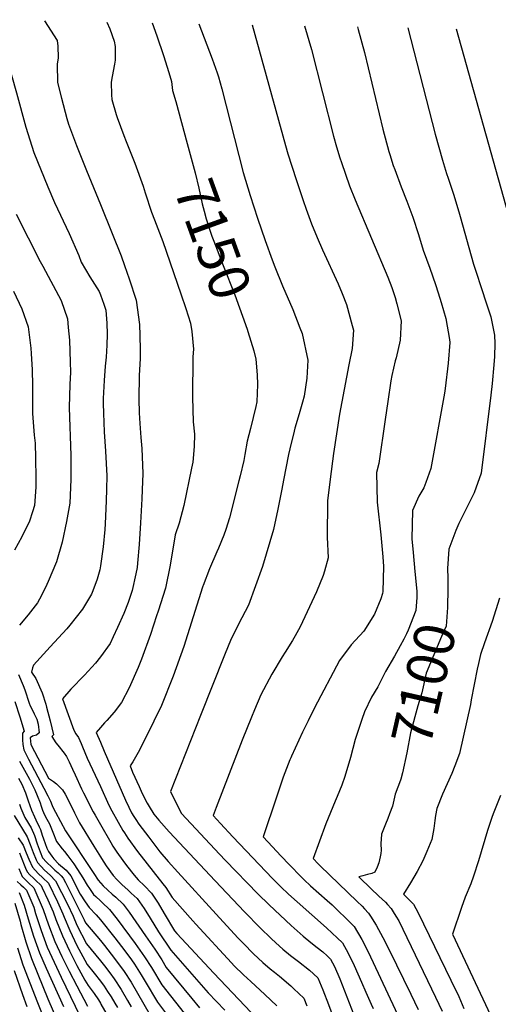
# Model space of a CAD drawing. Units: inches. Extents: x 2509130 to 2514595, y 1507383 to 1512846.
# Drawn here: x 2509942 to 2510284, y 1512107 to 1512808 of the extents above; entities that cross this region are included whole.
import ezdxf
from ezdxf.enums import TextEntityAlignment as Align

# ---------------------------------------------------------------- set-up
doc = ezdxf.new("R2010")
doc.units = ezdxf.units.IN
doc.header["$MEASUREMENT"] = 0
doc.layers.add('tile_2729_04_contour_10ft', color=142, linetype='Continuous')
doc.styles.add('Arial', font='arial.ttf')

msp = doc.modelspace()

# ---------------------------------------------------------------- linework, layer by layer
at = {"layer": 'tile_2729_04_contour_10ft'}
for points, elevation in [([(2509921.13, 1512808.34), (2509921.3, 1512808.01), (2509925.05, 1512800.01), (2509931.91, 1512785.29), (2509936.74, 1512768.76), (2509940.15, 1512756.23), (2509946.88, 1512731.66), (2509952.58, 1512713.63), (2509962.47, 1512689.16), (2509967.4, 1512677.97), (2509977.76, 1512656.05), (2509984.55, 1512640.29), (2509986.4, 1512635.44), (2509992.59, 1512625.02), (2509999.14, 1512614.54), (2510000, 1512612.21)], 7180), ([(2509960.07, 1512807.57), (2509969.32, 1512793.39), (2509969.6, 1512789.46), (2509970.02, 1512781.13), (2509969.27, 1512776.6), (2509969.43, 1512763.48), (2509972.21, 1512752.39), (2509976.06, 1512737.93), (2509977.29, 1512733.86), (2509982.9, 1512718.8), (2509990.19, 1512700.86), (2510000, 1512676.57)], 7170), ([(2510004.66, 1512806.69), (2510006.68, 1512801.89), (2510009.81, 1512793.11), (2510010.47, 1512789.16), (2510010.53, 1512779.41), (2510010.17, 1512776.65), (2510008.36, 1512767.74), (2510007.78, 1512763.82), (2510007.91, 1512754.86), (2510008.27, 1512751.42), (2510011.23, 1512740.68), (2510011.92, 1512738.58), (2510016.68, 1512725.85), (2510018.33, 1512721.56), (2510024.49, 1512706.03), (2510030.53, 1512689.61), (2510031.84, 1512684.96), (2510036.4, 1512671.09), (2510038.61, 1512665.62), (2510044.57, 1512650.31), (2510057.44, 1512613.02), (2510060.96, 1512602.54), (2510064.29, 1512592.06), (2510065.09, 1512586.13), (2510066.38, 1512573.61), (2510065.96, 1512568.17), (2510065.66, 1512539.41), (2510066.12, 1512521.85), (2510067.1, 1512512.9), (2510066.83, 1512504.16), (2510065.98, 1512493.05), (2510065.06, 1512488.66), (2510059.48, 1512462.14), (2510056.14, 1512449.62), (2510053.31, 1512441.14), (2510049.73, 1512419.61), (2510046.49, 1512403.16), (2510041.13, 1512386.74), (2510040.08, 1512383.55), (2510035.66, 1512370.31), (2510029.37, 1512352.61), (2510026.86, 1512346.62), (2510020.5, 1512332.13), (2510015.09, 1512321.76), (2510009.88, 1512314.86), (2510004.49, 1512308.87), (2510003.01, 1512307.34), (2510000, 1512303.89)], 7160), ([(2510036.96, 1512806.05), (2510040.24, 1512796.88), (2510045.08, 1512782.93), (2510048.84, 1512770.71), (2510050.79, 1512764.24), (2510051.4, 1512757.98), (2510053.66, 1512750.02), (2510061.79, 1512720.05)], 7150), ([(2510070.18, 1512805.4), (2510079.74, 1512780.4), (2510083.21, 1512770.35), (2510084.13, 1512767.6), (2510086.48, 1512759.18), (2510101.67, 1512699.45), (2510106.75, 1512683.08), (2510112.04, 1512666.98), (2510117.49, 1512651.08), (2510122.44, 1512637.09), (2510124.38, 1512632.15), (2510129.89, 1512618.76), (2510137.13, 1512601.9), (2510142.21, 1512588.8), (2510143.7, 1512584.6), (2510147.95, 1512565.78), (2510147.06, 1512552.88), (2510145.13, 1512540.11), (2510144.07, 1512535.82), (2510141.7, 1512527.55), (2510138.69, 1512517.23), (2510138.1, 1512515), (2510134.91, 1512502.52), (2510134.1, 1512498.59), (2510130.49, 1512480.14), (2510129.34, 1512473.87), (2510126.41, 1512459.46), (2510123.48, 1512445.05), (2510115.64, 1512418.69), (2510110.63, 1512404.94), (2510105.62, 1512391.18), (2510100.79, 1512382.04), (2510093.32, 1512367.07), (2510088.44, 1512355.57), (2510071.24, 1512312.47), (2510050.07, 1512258.35), (2510053.73, 1512250.39), (2510057.87, 1512242.66), (2510084.94, 1512213.61), (2510089.11, 1512209.14), (2510112.13, 1512185.46), (2510120.37, 1512177.5), (2510135.96, 1512162.75), (2510144.43, 1512155.16), (2510149.88, 1512150.66), (2510154.43, 1512147.2), (2510158.55, 1512144.06), (2510161.6, 1512141.2), (2510164.09, 1512138.78), (2510166.84, 1512133.55), (2510170.56, 1512124.74), (2510187.21, 1512082.11)], 7140), ([(2510108.23, 1512804.65), (2510131.84, 1512718.69), (2510133.55, 1512712.84), (2510139.44, 1512694.51), (2510144.63, 1512679.37), (2510146.77, 1512673.33), (2510150.45, 1512662.93), (2510154.62, 1512653.05), (2510158.39, 1512644.4), (2510169.57, 1512620.01), (2510172.32, 1512613.3), (2510175.4, 1512605.47), (2510179.53, 1512590.37), (2510180.39, 1512587.14), (2510179.46, 1512573.93), (2510177.02, 1512562.41), (2510170.34, 1512527.3), (2510166.14, 1512499.14), (2510163.71, 1512480.92), (2510161.87, 1512465.45), (2510161.63, 1512439.64), (2510162.3, 1512424.82), (2510159.67, 1512415.26), (2510158.82, 1512412.22), (2510153.92, 1512400.55), (2510142.41, 1512375.74), (2510138.79, 1512369.3), (2510136.86, 1512365.95), (2510131.64, 1512357.7), (2510129.6, 1512354.37), (2510122.13, 1512341.98), (2510114.29, 1512327.12), (2510109.77, 1512316.46), (2510107.61, 1512311.28), (2510101.09, 1512294.9), (2510082.42, 1512246.98), (2510080.45, 1512241.34), (2510085.7, 1512235.58), (2510094.5, 1512226.12), (2510122.78, 1512196.38), (2510126.47, 1512192.52), (2510128.63, 1512190.36), (2510134.08, 1512185.22), (2510140.27, 1512179.66), (2510161.26, 1512161.2), (2510165.27, 1512157.45), (2510168.78, 1512154.09), (2510172.48, 1512150.47), (2510176.5, 1512143.15), (2510180.8, 1512134.39), (2510186.17, 1512122.4), (2510189.29, 1512115.36), (2510193.04, 1512106.79), (2510194.3, 1512103.65)], 7130), ([(2510145.56, 1512803.91), (2510150.35, 1512787.02), (2510166.26, 1512725.45), (2510168.37, 1512717.74), (2510170.67, 1512710.01), (2510171.83, 1512706.55), (2510177.54, 1512689.98), (2510181.59, 1512679.99), (2510193.12, 1512652.39), (2510204.82, 1512624.91), (2510207.68, 1512617.59), (2510210.15, 1512610.31), (2510211.38, 1512605.77), (2510214.25, 1512593.72), (2510213.69, 1512580.01), (2510210.69, 1512567.38), (2510210.15, 1512565.18), (2510207.66, 1512554.77), (2510206.93, 1512551), (2510204.77, 1512536.27), (2510202.98, 1512523.44), (2510198.45, 1512491.98), (2510196.73, 1512485.72), (2510197.25, 1512464.6), (2510199.91, 1512441.22), (2510201.41, 1512425.67), (2510201.86, 1512418.6), (2510201.22, 1512400.81), (2510201.14, 1512399.44), (2510199.83, 1512395.61), (2510195.42, 1512384.7), (2510187.65, 1512372.67), (2510178.69, 1512362.73), (2510170.39, 1512351.67), (2510152.7, 1512317.89), (2510148.03, 1512308.79), (2510144.1, 1512300.71), (2510136.15, 1512283.4), (2510135.73, 1512282.38), (2510135.12, 1512280.85), (2510130.35, 1512268.53), (2510129.57, 1512266.35), (2510125.47, 1512254.38), (2510116.04, 1512225.94), (2510122.67, 1512218.88), (2510128.71, 1512212.44), (2510134.78, 1512206.03), (2510143.06, 1512197.48), (2510145.25, 1512195.33), (2510149.75, 1512191.1), (2510161.52, 1512180.68), (2510165.11, 1512177.49), (2510169.22, 1512173.57), (2510175.22, 1512167.71), (2510180.87, 1512162.15), (2510186.41, 1512152.76), (2510190.79, 1512144.01), (2510213.61, 1512095.41)], 7120), ([(2510183.24, 1512803.17), (2510183.77, 1512801.36), (2510188.12, 1512785.05), (2510201.23, 1512730.39), (2510205.61, 1512714.38), (2510206.28, 1512712.22), (2510208.77, 1512704.4), (2510209.8, 1512701.6), (2510214.35, 1512689.25), (2510218.43, 1512678.97), (2510222.72, 1512667.65), (2510226.71, 1512655.21), (2510230.02, 1512644.11), (2510234.76, 1512631.2), (2510238.86, 1512619.58), (2510240.72, 1512613.72), (2510242.8, 1512606.82), (2510246.18, 1512595.45), (2510248.8, 1512580.35), (2510249.03, 1512578.32), (2510247.77, 1512563.58), (2510245.74, 1512545.6), (2510245.26, 1512542.17), (2510235.55, 1512488.47), (2510231.86, 1512478.46), (2510230.45, 1512474.78), (2510226.92, 1512468.68), (2510222.34, 1512458.51), (2510221.99, 1512438.32), (2510222.89, 1512428.63), (2510224.14, 1512415.19), (2510224.81, 1512408.2)], 7110), ([(2510219.09, 1512802.46), (2510238.54, 1512726.72), (2510241.18, 1512717.43), (2510243.92, 1512708.13), (2510246.72, 1512698.81), (2510247.91, 1512695.46), (2510251.76, 1512683.89), (2510255.53, 1512671.32), (2510256.42, 1512668.08), (2510266.02, 1512634.07), (2510266.9, 1512631.32), (2510272.25, 1512614.74), (2510274.28, 1512608.79), (2510278.18, 1512596.48), (2510280.99, 1512583.53), (2510281.18, 1512577.64), (2510281, 1512568.23), (2510280.47, 1512562.38), (2510279.14, 1512548.99), (2510278.16, 1512540.88), (2510271.35, 1512485.08), (2510266.48, 1512471.05), (2510259.81, 1512457.84), (2510255.53, 1512449.25), (2510253.27, 1512444.29), (2510248.33, 1512430.9), (2510247.41, 1512417.32), (2510247.51, 1512410.38), (2510247.51, 1512403.05)], 7100), ([(2510253.62, 1512801.78), (2510295.86, 1512650.9)], 7090), ([(2510061.79, 1512720.05), (2510067.44, 1512699.24), (2510070.05, 1512688.24), (2510072.59, 1512677.15), (2510073.88, 1512671.96), (2510075.45, 1512666.47), (2510079.52, 1512654.05), (2510080.82, 1512650.47), (2510087.46, 1512633.25), (2510095.78, 1512612.29), (2510104.67, 1512587.75), (2510105.16, 1512586.1)], 7150), ([(2510000, 1512676.57), (2510008.29, 1512656.05), (2510014.75, 1512640.06), (2510017.25, 1512633.12), (2510020.51, 1512623.61), (2510025.53, 1512608.52), (2510027.9, 1512591.13), (2510028.12, 1512583.3), (2510028.36, 1512573.11), (2510028.27, 1512566.92), (2510027.76, 1512554.73), (2510027.36, 1512538.03), (2510027.73, 1512528.06), (2510028.11, 1512520.63), (2510028.94, 1512510.54), (2510029.51, 1512502.81), (2510030.29, 1512484.95), (2510029.86, 1512473.27), (2510029.63, 1512467), (2510028.7, 1512449.72), (2510027.74, 1512434.37), (2510026.46, 1512420.95), (2510026.11, 1512418.03), (2510025.19, 1512413.35), (2510022.63, 1512401.56), (2510019.81, 1512392.94), (2510016.64, 1512385.09), (2510012.13, 1512375.11), (2510009.11, 1512368.53), (2510006.96, 1512363.88), (2510000, 1512354.37)], 7170), ([(2509939.98, 1512669.74), (2509957.19, 1512635.92), (2509958.95, 1512632.64), (2509972.06, 1512608.16), (2509976.51, 1512595.26), (2509977.14, 1512588.94), (2509977.99, 1512579.91), (2509978.58, 1512564.37), (2509978.64, 1512557.19), (2509978.25, 1512548.31), (2509977.84, 1512531.91), (2509978.87, 1512497.72), (2509978.95, 1512484.01), (2509978.95, 1512480.63), (2509978.22, 1512463.72), (2509975.95, 1512450.85), (2509972.77, 1512435.91), (2509968.65, 1512422.02), (2509962.83, 1512408.07), (2509961.77, 1512405.76), (2509959.42, 1512400.76), (2509956.59, 1512395.32), (2509955.13, 1512392.84), (2509948.5, 1512384.27), (2509942.43, 1512376.82)], 7190), ([(2509938.14, 1512614.76), (2509943.96, 1512602.29), (2509948.44, 1512589.55), (2509950.39, 1512574.3), (2509950.65, 1512570.52), (2509951.4, 1512558.85), (2509951.64, 1512547.75), (2509951.68, 1512543.25), (2509951.66, 1512537.78), (2509951.64, 1512527.59), (2509952.35, 1512518.36), (2509952.85, 1512512.18), (2509953.44, 1512506.58), (2509953.88, 1512495.9), (2509954.09, 1512481.53), (2509954.1, 1512479.05), (2509953.89, 1512475.3), (2509952.97, 1512462.11), (2509951.62, 1512457.73), (2509949.48, 1512451), (2509943.97, 1512439.75), (2509938.91, 1512430.3)], 7200), ([(2510000, 1512612.21), (2510002.43, 1512605.61), (2510003.84, 1512601.32), (2510004.58, 1512592.03), (2510004.92, 1512584.3), (2510004.64, 1512576.51), (2510004.11, 1512567.85), (2510003.45, 1512561.49), (2510002.64, 1512551.32), (2510002.05, 1512538.44), (2510001.93, 1512534.89), (2510002.18, 1512527.85), (2510002.74, 1512514.68), (2510003.7, 1512500.79), (2510004.52, 1512483.31), (2510004.32, 1512473.87), (2510004.08, 1512465.37), (2510003.33, 1512449.05), (2510003.1, 1512444.97), (2510002.08, 1512432.71), (2510000, 1512419.16)], 7180), ([(2510105.16, 1512586.1), (2510109.25, 1512572.39), (2510110.75, 1512566.44), (2510111.83, 1512555.15), (2510112.09, 1512548.4), (2510111.46, 1512536.01), (2510110.77, 1512532.71), (2510107, 1512517.11), (2510104.56, 1512507.88), (2510102.99, 1512498.52), (2510102.14, 1512494.24), (2510099.63, 1512483.24), (2510098.75, 1512479.61), (2510092.12, 1512453.42), (2510089.33, 1512445.01), (2510088, 1512441.11), (2510084.08, 1512431.78), (2510082.89, 1512429.07), (2510077.7, 1512417.05), (2510073.26, 1512405.15), (2510073.05, 1512404.59), (2510072.79, 1512403.83), (2510059.42, 1512361.64), (2510051.88, 1512340.43), (2510043.61, 1512319.62), (2510038.21, 1512308.35), (2510032.03, 1512295.92), (2510026.85, 1512286.1), (2510023.25, 1512279.49), (2510021.13, 1512276.5), (2510022.97, 1512272.07), (2510027.59, 1512261.84), (2510029.88, 1512256.97), (2510033.44, 1512249.9), (2510034.76, 1512247.6), (2510038.13, 1512242.18), (2510041.66, 1512237.9), (2510049.1, 1512229.69), (2510081.86, 1512194.68), (2510102.83, 1512172.51), (2510113.84, 1512161.22), (2510121.74, 1512153.52), (2510125, 1512150.48), (2510130.09, 1512145.86), (2510135.6, 1512141.39), (2510141.29, 1512137.09), (2510149.15, 1512131.01), (2510154.89, 1512125.61), (2510158.48, 1512117), (2510159.78, 1512113.88), (2510161.42, 1512109.66), (2510175.31, 1512072.58)], 7150), ([(2510000, 1512419.16), (2509999.56, 1512416.28), (2509997.7, 1512409.65), (2509994.57, 1512401.21), (2509993.6, 1512399.01), (2509987.25, 1512388.3), (2509978.34, 1512376.97), (2509976.1, 1512374.26), (2509964.14, 1512361.41), (2509952.38, 1512348.27), (2509951.69, 1512346.38), (2509950.94, 1512343.47), (2509953.94, 1512338.95), (2509958.47, 1512328.57), (2509961.02, 1512320.55), (2509961.66, 1512318.41), (2509964.18, 1512308.6), (2509966.49, 1512298.82), (2509965.34, 1512297.52), (2509968.21, 1512293.04), (2509969.67, 1512291.43), (2509974.26, 1512285.7), (2509975.76, 1512283.19), (2509977.71, 1512279.46), (2509980.23, 1512274.19), (2509982.04, 1512270.09), (2509986.59, 1512260.21), (2509987.99, 1512257.43), (2509994.82, 1512243.92), (2509996.17, 1512241.41), (2510000, 1512234.78)], 7180), ([(2510224.81, 1512408.2), (2510225.53, 1512400.81), (2510225.46, 1512396.54), (2510224.87, 1512387.28), (2510219.32, 1512373.29), (2510218.17, 1512370.57), (2510216.25, 1512366.84), (2510213.64, 1512362.16)], 7110), ([(2510247.51, 1512403.05), (2510247.5, 1512389.54), (2510246.46, 1512376.2), (2510243.09, 1512368.69), (2510232.26, 1512342.56), (2510229.08, 1512328.58), (2510226.25, 1512319.37), (2510220.96, 1512300.24), (2510218.29, 1512285.85), (2510215.33, 1512271.52), (2510214.17, 1512267.21), (2510213.86, 1512266.4)], 7100), ([(2510284.4, 1512396.19), (2510279.16, 1512379.56), (2510273.87, 1512364.35), (2510271.02, 1512355.97), (2510269.39, 1512349.51), (2510268.44, 1512345.62), (2510264.27, 1512323.57), (2510263.75, 1512320.38), (2510255.94, 1512285.43), (2510252.62, 1512276.71), (2510250.46, 1512271.19), (2510243.9, 1512256.46), (2510239.69, 1512246.23), (2510238.77, 1512241.14), (2510238.28, 1512237.71), (2510237.74, 1512231.92), (2510236.18, 1512224.1), (2510232.62, 1512215.45), (2510229.87, 1512208.93), (2510225.71, 1512201.32), (2510220.95, 1512193.2), (2510216.02, 1512185.15), (2510221.05, 1512180.28), (2510223.24, 1512178.03), (2510226.42, 1512171.79), (2510249.84, 1512123.8), (2510255.39, 1512112.3), (2510259.1, 1512103.71)], 7090), ([(2510213.64, 1512362.16), (2510209.56, 1512354.85), (2510203.16, 1512343.85), (2510200.84, 1512339.19), (2510197.75, 1512332.95), (2510193.16, 1512325.63), (2510188.23, 1512314.98), (2510186.3, 1512309.71), (2510181.64, 1512295.43), (2510178.34, 1512282.51), (2510174.33, 1512268.92), (2510172.06, 1512262.78), (2510168.76, 1512254.67), (2510167.33, 1512251.48), (2510160.69, 1512235.27), (2510151.63, 1512210.54), (2510155.27, 1512206.72), (2510156.73, 1512205.24), (2510183.08, 1512179.88), (2510186.65, 1512176.64), (2510188.32, 1512174.79), (2510191.03, 1512171.62), (2510192.43, 1512169.45), (2510196.61, 1512163.01), (2510201.4, 1512154.25), (2510205.75, 1512145.41), (2510221.24, 1512113.84), (2510226.46, 1512103.08)], 7110), ([(2510000, 1512354.37), (2509996.6, 1512349.73), (2509988.64, 1512341.31), (2509978.95, 1512331.27), (2509972.91, 1512324.46), (2509981.02, 1512302.12), (2509982.52, 1512299.52), (2509984.3, 1512296.81), (2509986.3, 1512292.47), (2509987.34, 1512290.13), (2509990.7, 1512282.12), (2510000, 1512261.87)], 7170), ([(2509941.59, 1512341.78), (2509944.99, 1512333.78), (2509946.2, 1512330.74), (2509949.28, 1512321.38), (2509949.92, 1512319.47), (2509951.77, 1512315.86), (2509952.92, 1512313.65), (2509954.71, 1512309.8), (2509955.55, 1512306.28), (2509956.47, 1512300.09), (2509954.48, 1512298.48), (2509951.7, 1512297.64), (2509949.92, 1512296.61), (2509950.35, 1512291.73), (2509963.06, 1512267.94), (2509964.44, 1512266.77), (2509966.53, 1512265.4), (2509968.67, 1512263.89), (2509972.96, 1512259.59), (2509974.82, 1512256.37), (2509979.49, 1512247.58), (2509981.64, 1512243.02), (2509985.22, 1512235.97), (2509995.38, 1512219.39), (2510000, 1512211.88)], 7190), ([(2509938.96, 1512322.52), (2509942.56, 1512311.62), (2509945.8, 1512301.43), (2509944.43, 1512299.84), (2509944.5, 1512295.16), (2509944.72, 1512291.93), (2509945.42, 1512288.04), (2509948.87, 1512281.46), (2509959.78, 1512260.8), (2509962.49, 1512255.35), (2509963.45, 1512253.37), (2509964.37, 1512251.45), (2509965.65, 1512248.3), (2509966.97, 1512245.32), (2509967.94, 1512243.49), (2509975.04, 1512230.31), (2509995.22, 1512199.87), (2509998.39, 1512195.15), (2510000, 1512193.3)], 7200), ([(2510000, 1512303.89), (2509997.02, 1512300.48), (2510000, 1512293.48)], 7160), ([(2510000, 1512293.48), (2510002.74, 1512287.04), (2510017.97, 1512252.25), (2510020.22, 1512247.16), (2510022.3, 1512243.16), (2510023.85, 1512240.5), (2510025.31, 1512238.27), (2510027.48, 1512235), (2510034.46, 1512225.68), (2510042.26, 1512215.31), (2510048.28, 1512208.42), (2510055.17, 1512200.81), (2510082.57, 1512170.89), (2510098.07, 1512154.08), (2510103.59, 1512148.23), (2510107.45, 1512144.25), (2510109.04, 1512142.61), (2510115.71, 1512136.53), (2510121.04, 1512131.95), (2510124.11, 1512129.49), (2510127.7, 1512126.81), (2510135.64, 1512119.94), (2510137.92, 1512117.79), (2510144.93, 1512111.04), (2510147.2, 1512105.5)], 7160), ([(2509942.4, 1512279.87), (2509944.68, 1512275.58), (2509947.06, 1512271.42), (2509949.37, 1512267.17), (2509953.17, 1512259.6), (2509954.96, 1512255.43), (2509957.05, 1512250.31), (2509957.85, 1512247.92), (2509958.8, 1512245.06), (2509960.19, 1512241.79), (2509961.86, 1512238.72), (2509963.67, 1512235.19), (2509966.23, 1512229.25), (2509968.72, 1512222.6), (2509972.68, 1512217.4), (2509974.35, 1512215.64), (2509976.89, 1512212.48), (2509981.09, 1512206.7), (2509985.81, 1512199.53), (2509987.56, 1512196.79), (2509990.64, 1512191.66), (2509992.16, 1512189.2), (2509995.06, 1512184.94), (2509996.69, 1512183.42), (2510000, 1512180.47)], 7210), ([(2509941.73, 1512267.93), (2509943.92, 1512263.54), (2509946.52, 1512257.29), (2509948.5, 1512251.63), (2509950.91, 1512245.03), (2509953.16, 1512240.17), (2509954.11, 1512238.22), (2509956.42, 1512233.23), (2509957.21, 1512231.31), (2509958.55, 1512227.28), (2509959.36, 1512224.71), (2509960.57, 1512221.2), (2509961.81, 1512218), (2509963.01, 1512215.63), (2509965.36, 1512212.22), (2509966.86, 1512210.29), (2509970.22, 1512206.74), (2509975.55, 1512202.2), (2509979.01, 1512198.26), (2509985.65, 1512185.11), (2509989.08, 1512179.74), (2509992.01, 1512175.58), (2509997.08, 1512170.51), (2510000, 1512166.85)], 7220), ([(2510000, 1512261.87), (2510006.09, 1512248.62), (2510008.14, 1512244.62), (2510012.69, 1512236.43), (2510016.06, 1512230.6), (2510017.13, 1512228.87), (2510019.59, 1512224.96), (2510026.57, 1512215.65), (2510044.44, 1512192.5), (2510046.69, 1512189.98), (2510051.09, 1512182.75), (2510065.78, 1512166.23), (2510068.03, 1512163.72), (2510093.44, 1512136.14), (2510095.43, 1512134.08), (2510102.1, 1512127.7), (2510107.31, 1512122.82), (2510117.32, 1512113.76), (2510125.87, 1512105.65)], 7170), ([(2510213.86, 1512266.4), (2510210.05, 1512256.5), (2510209.15, 1512252.09), (2510208.24, 1512247.86), (2510206.11, 1512242.35), (2510204.83, 1512239.04), (2510203.19, 1512235.16), (2510200.35, 1512227.96), (2510199.86, 1512221.09), (2510200.03, 1512216.49), (2510199.9, 1512214.07), (2510199.51, 1512211.88), (2510198.4, 1512207.48), (2510197.25, 1512204.31), (2510195.49, 1512200.87), (2510193.42, 1512199.87), (2510190.27, 1512199.06), (2510187.06, 1512198.27), (2510184.14, 1512197.6), (2510184.7, 1512197.05), (2510192.75, 1512189.22), (2510198.5, 1512183.84), (2510203.13, 1512179.39), (2510204.55, 1512177.82), (2510207.17, 1512174.83), (2510208.72, 1512172.53), (2510210.67, 1512169.56), (2510212.59, 1512166.19), (2510238.86, 1512111.84), (2510243.58, 1512101.82)], 7100), ([(2510285.18, 1512255.48), (2510280.33, 1512243.58), (2510279.23, 1512240.56), (2510275.92, 1512230.48), (2510269.55, 1512208.97), (2510265.96, 1512197.9), (2510263.93, 1512192.59), (2510260.07, 1512183.06), (2510257.41, 1512175.69), (2510250.96, 1512156.63), (2510281.53, 1512091.43)], 7080), ([(2509942.28, 1512249.38), (2509943.35, 1512246.45), (2509944.7, 1512243.09), (2509946.25, 1512239.76), (2509950.78, 1512232.33), (2509952.98, 1512226.92), (2509954.96, 1512221.03), (2509957, 1512215.27), (2509958.81, 1512211), (2509961.69, 1512207.86), (2509965.72, 1512204.1), (2509967.62, 1512202.35), (2509969.92, 1512200.39), (2509972.14, 1512198.14), (2509973.55, 1512196.51), (2509975.06, 1512193.51), (2509977.21, 1512189.16), (2509988.43, 1512166.8), (2509989.48, 1512164.75), (2510000, 1512152.04)], 7230), ([(2509938.48, 1512241.22), (2509947.77, 1512225.96), (2509949.99, 1512220.57), (2509952.1, 1512214.97), (2509954.34, 1512209.64), (2509955.18, 1512207.66), (2509960.2, 1512202.33), (2509964.29, 1512198.59), (2509968.12, 1512194.77), (2509976.46, 1512178), (2509980.68, 1512169.45), (2509983.3, 1512163.03), (2509990.06, 1512149.84), (2510000, 1512137.56)], 7240), ([(2510000, 1512234.78), (2510007.39, 1512221.99), (2510008.95, 1512219.4), (2510011.75, 1512215), (2510015.98, 1512209.23), (2510018.68, 1512205.61), (2510024.18, 1512198.81), (2510026.89, 1512195.48), (2510031.46, 1512191.1), (2510036.33, 1512185.92), (2510041.07, 1512178.74), (2510045.58, 1512171.47), (2510052.74, 1512158.94), (2510054.43, 1512157.02), (2510080.78, 1512128.88), (2510116.28, 1512091.63)], 7180), ([(2509941.32, 1512225.22), (2509945.02, 1512220.13), (2509947.19, 1512214.65), (2509948.99, 1512209.99), (2509951.56, 1512204.32), (2509955.74, 1512199.79), (2509958.98, 1512196.89), (2509962.91, 1512193.1), (2509969.37, 1512179.59), (2509973.36, 1512171.09), (2509974.26, 1512168.85), (2509978.16, 1512159.26), (2509983.34, 1512148.64), (2509988.82, 1512138.23), (2509990.65, 1512134.94), (2509995.62, 1512128.78), (2510000, 1512123.16)], 7250), ([(2509942.37, 1512214.51), (2509943.11, 1512212.62), (2509946.72, 1512203.58), (2509947.93, 1512200.98), (2509949.73, 1512198.98), (2509952.24, 1512196.58), (2509953.76, 1512195.22), (2509957.7, 1512191.43), (2509958.57, 1512189.62), (2509962.49, 1512181.13), (2509966.34, 1512172.67), (2509968.29, 1512167.01), (2509972.89, 1512155.39), (2509978.05, 1512144.75), (2509983.34, 1512134.21), (2509988.96, 1512123.91), (2509991.23, 1512120.03), (2509995.68, 1512114.4), (2509998.56, 1512109.9), (2510000, 1512107.54)], 7260), ([(2510000, 1512211.88), (2510000.82, 1512210.55), (2510004.2, 1512205.4), (2510009.21, 1512198.47), (2510011.83, 1512195.52), (2510015.45, 1512191.91), (2510019.49, 1512188.14), (2510022.03, 1512185.92), (2510026.24, 1512181.96), (2510031.15, 1512174.85), (2510035.55, 1512168.04), (2510041.54, 1512158.29), (2510050.13, 1512145.27), (2510076.71, 1512114.83), (2510088.71, 1512102.53)], 7190), ([(2509941.96, 1512203.52), (2509944.3, 1512197.64), (2509948.53, 1512193.54), (2509952.5, 1512189.77), (2509959.32, 1512174.24), (2509963.13, 1512163.22), (2509967.57, 1512151.49), (2509972.56, 1512140.72), (2509977.85, 1512130.22), (2509983.27, 1512119.73), (2509990.84, 1512105.32)], 7270), ([(2509940.68, 1512194.3), (2509943.21, 1512191.84), (2509945.21, 1512190.1), (2509947.3, 1512188.1), (2509949.05, 1512184.15), (2509952.49, 1512175.78), (2509953.81, 1512171.38), (2509957.8, 1512159.31), (2509962.14, 1512147.51), (2509967.04, 1512136.67), (2509972.09, 1512125.95), (2509985.38, 1512098.5)], 7280), ([(2510000, 1512193.3), (2510000.23, 1512193.04), (2510001.96, 1512191.12), (2510005.31, 1512187.94), (2510008.43, 1512185.08), (2510010.93, 1512183.04), (2510016.31, 1512178.06), (2510020.43, 1512172.34), (2510032.19, 1512155.54), (2510038.82, 1512145.96), (2510043.69, 1512138.34), (2510046.98, 1512132.88), (2510065.21, 1512110.72), (2510070.74, 1512104.21)], 7200), ([(2509942.1, 1512186.44), (2509945.69, 1512177.31), (2509948.62, 1512167.57), (2509952.36, 1512155.31), (2509956.53, 1512143.39), (2509961.3, 1512132.46), (2509973.69, 1512105)], 7290), ([(2509938.96, 1512178.82), (2509942.75, 1512165.9), (2509943.27, 1512163.64), (2509946.79, 1512151.23), (2509950.87, 1512139.23), (2509955.4, 1512128.13), (2509962.64, 1512110.54), (2509970.17, 1512093.06)], 7300), ([(2510000, 1512180.47), (2510001.34, 1512179.28), (2510006.57, 1512174.24), (2510011.88, 1512167.29), (2510024.73, 1512150.08), (2510031.51, 1512140.61), (2510036.32, 1512132.95), (2510043.83, 1512120.49), (2510059.75, 1512100.27)], 7210), ([(2510000, 1512166.85), (2510010.3, 1512153.95), (2510017.37, 1512144.7), (2510022.07, 1512138.26), (2510024.23, 1512135.29), (2510029.07, 1512127.64), (2510031.93, 1512122.82), (2510040.69, 1512108.1), (2510050.07, 1512095.74)], 7220), ([(2510000, 1512152.04), (2510002.9, 1512148.53), (2510010.08, 1512139.36), (2510017.05, 1512130.03), (2510021.88, 1512122.38), (2510026.55, 1512114.61), (2510035.48, 1512099.04)], 7230), ([(2509940.95, 1512146.94), (2509944.82, 1512134.79), (2509955.12, 1512107.85), (2509958.47, 1512099.56)], 7310), ([(2510000, 1512137.56), (2510002.83, 1512134.06), (2510006.65, 1512129.08), (2510009.9, 1512124.8), (2510014.74, 1512117.16), (2510019.42, 1512109.4), (2510022.02, 1512104.92)], 7240), ([(2509938.63, 1512130.7), (2509944.57, 1512113.56), (2509947.55, 1512105.14)], 7320), ([(2510000, 1512123.16), (2510002.77, 1512119.59), (2510005.18, 1512115.84), (2510007.65, 1512111.97), (2510010.4, 1512107.39), (2510012.16, 1512104.32)], 7250), ([(2510000, 1512107.54), (2510000.39, 1512106.89), (2510004.69, 1512099.42)], 7260)]:
    msp.add_lwpolyline(points, dxfattribs=dict(at, elevation=elevation))

# ---------------------------------------------------------------- texts
at = {"color": 18, "style": 'Arial'}
for s, rotation, p in [('7150', -69.99532, (2510080.29, 1512651.92)), ('7100', 77.19693, (2510230.49, 1512334.77))]:
    msp.add_text(s, height=28.8, rotation=rotation, dxfattribs=at).set_placement(p, align=Align.MIDDLE_CENTER)

doc.saveas('drawing.dxf')
